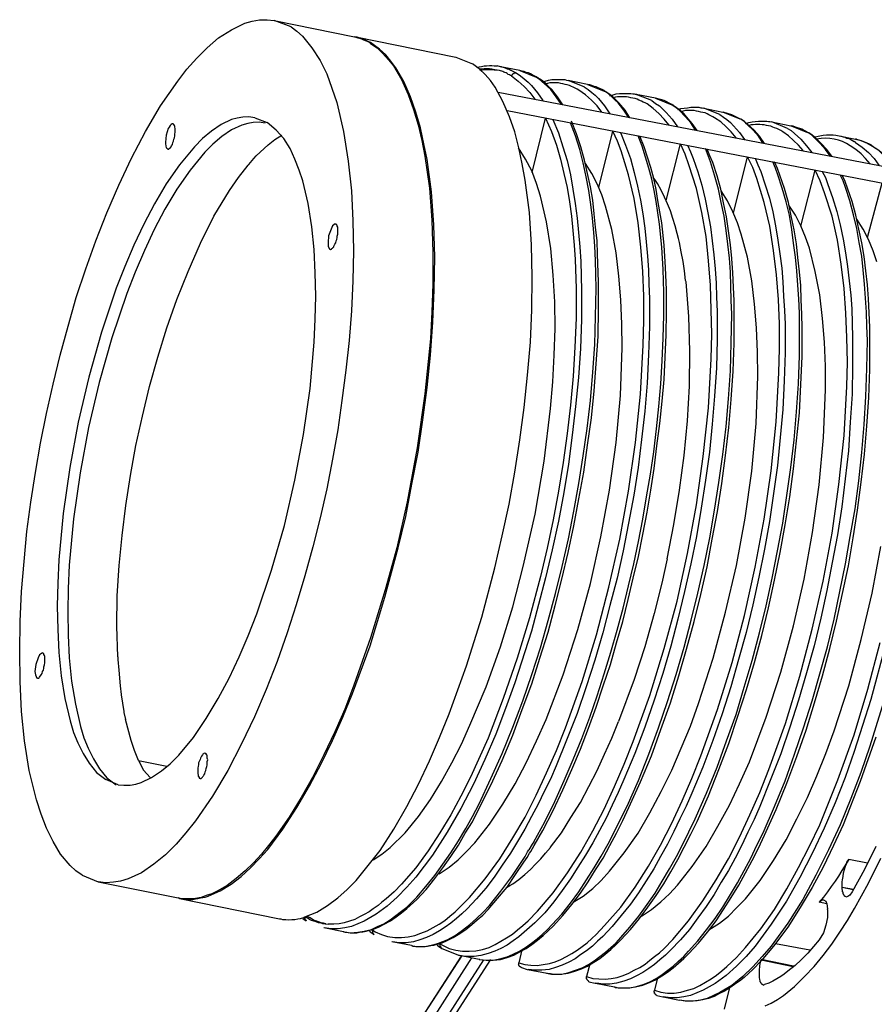
# Model space of a CAD drawing. Extents: x 53 to 243, y -34 to 243.
# Drawn here: x 128 to 161, y 138 to 175 of the extents above; entities that cross this region are included whole.
import ezdxf

# ---------------------------------------------------------------- set-up
doc = ezdxf.new("R2010")
doc.units = 0
doc.layers.add('レイヤー_1', color=160, linetype='Continuous')

msp = doc.modelspace()

# ---------------------------------------------------------------- linework, layer by layer
at = {"layer": 'レイヤー_1', "color": 7}
for p, q in [((138.663, 174.992), (138.028, 175.228)), ((138.028, 175.228), (141.07, 174.613)), ((141.124, 174.613), (144.924, 173.834)), ((141.684, 174.396), (141.575, 174.449)), ((141.792, 174.324), (141.684, 174.396)), ((144.924, 173.834), (145.557, 173.581)), ((146.624, 173.474), (146.498, 173.509)), ((146.624, 173.49), (146.624, 173.474)), ((147.367, 173.328), (146.624, 173.474)), ((146.66, 173.474), (146.624, 173.474)), ((146.716, 173.292), (146.589, 173.328)), ((147.367, 173.328), (147.981, 173.074)), ((148.036, 173.056), (147.981, 173.093)), ((147.981, 173.074), (148.036, 173.056)), ((148.018, 173.056), (147.981, 173.074)), ((148.036, 173.074), (148.036, 173.056)), ((149.194, 172.965), (149.194, 172.947)), ((149.808, 172.713), (149.194, 172.947)), ((149.935, 172.804), (149.194, 172.947)), ((149.935, 172.804), (150.569, 172.55)), ((146.533, 172.512), (163.524, 169.238)), ((150.604, 172.531), (150.569, 172.568)), ((150.569, 172.55), (150.604, 172.531)), ((150.604, 172.531), (150.569, 172.55)), ((150.604, 172.55), (150.604, 172.531)), ((151.781, 172.441), (151.781, 172.423)), ((152.379, 172.189), (151.781, 172.423)), ((152.523, 172.279), (151.781, 172.423)), ((152.523, 172.279), (153.138, 172.025)), ((153.193, 172.006), (153.138, 172.043)), ((153.138, 172.025), (153.193, 172.006)), ((153.176, 172.006), (153.138, 172.025)), ((153.193, 172.025), (153.193, 172.006)), ((154.966, 171.663), (154.351, 171.898)), ((154.351, 171.898), (155.073, 171.753)), ((137.288, 171.537), (137.758, 171.355)), ((146.879, 171.808), (163.939, 168.514)), ((155.073, 171.753), (155.093, 171.753)), ((155.093, 171.753), (155.725, 171.5)), ((134.176, 171.302), (134.192, 171.302)), ((155.762, 171.482), (155.725, 171.5)), ((155.762, 171.482), (155.725, 171.5)), ((155.762, 171.482), (155.725, 171.5)), ((155.762, 171.5), (155.762, 171.482)), ((157.537, 171.121), (156.939, 171.374)), ((156.939, 171.374), (157.661, 171.23)), ((157.661, 171.23), (157.679, 171.23)), ((157.679, 171.23), (158.296, 170.976)), ((150.37, 168.877), (150.894, 171.029)), ((158.349, 170.958), (158.296, 170.976)), ((158.332, 170.958), (158.296, 170.976)), ((158.349, 170.958), (158.296, 170.976)), ((158.349, 170.976), (158.349, 170.958)), ((159.507, 170.848), (160.123, 170.722)), ((152.922, 168.388), (153.464, 170.541)), ((160.123, 170.596), (160.068, 170.631)), ((160.158, 170.722), (160.123, 170.722)), ((133.977, 170.342), (133.958, 170.361)), ((155.49, 167.9), (156.015, 170.053)), ((158.042, 167.41), (158.584, 169.546)), ((160.575, 166.976), (161.137, 169.058)), ((140.345, 167.501), (140.362, 167.484)), ((140.146, 166.525), (140.128, 166.542)), ((153.681, 165.293), (153.664, 165.349)), ((152.958, 154.762), (152.759, 153.84)), ((129.217, 151.181), (129.234, 151.181)), ((132.075, 151.035), (132.075, 150.945)), ((132.075, 150.945), (132.075, 150.927)), ((132.075, 150.927), (132.112, 150.529)), ((129.019, 150.22), (129, 150.22)), ((132.203, 149.605), (132.203, 149.588)), ((135.404, 147.361), (135.424, 147.361)), ((132.87, 147.09), (133.941, 146.873)), ((132.095, 146.168), (131.624, 146.367)), ((135.207, 146.404), (135.188, 146.42)), ((147.908, 143.851), (148.235, 144.431)), ((147.784, 143.633), (147.908, 143.851)), ((147.438, 143.254), (147.564, 143.434)), ((147.564, 143.434), (147.656, 143.617)), ((147.637, 143.4), (147.728, 143.562)), ((147.656, 143.617), (147.71, 143.689)), ((147.728, 143.562), (147.784, 143.633)), ((147.511, 143.217), (147.637, 143.4)), ((160.575, 143.182), (159.87, 143.326)), ((130.719, 142.73), (131.334, 142.475)), ((131.334, 142.475), (134.375, 141.861)), ((135.404, 141.898), (135.514, 141.933)), ((160.033, 142.168), (159.617, 142.258)), ((160.05, 142.187), (159.617, 142.258)), ((134.411, 141.861), (134.465, 141.843)), ((134.429, 141.843), (138.228, 141.066)), ((134.465, 141.843), (134.627, 141.824)), ((159.038, 141.644), (158.747, 141.699)), ((159.056, 141.427), (159.056, 141.445)), ((139.116, 141.1), (139.116, 141.082)), ((139.116, 141.082), (139.242, 140.992)), ((139.151, 141.119), (139.187, 141.138)), ((139.205, 141.138), (139.279, 141.1)), ((139.26, 141.174), (139.314, 141.138)), ((139.966, 140.883), (140.074, 140.865)), ((140.653, 140.576), (139.911, 140.722)), ((140.653, 140.594), (140.653, 140.576)), ((141.648, 140.631), (141.739, 140.648)), ((141.648, 140.594), (141.702, 140.558)), ((141.702, 140.558), (141.828, 140.468)), ((141.721, 140.666), (141.757, 140.648)), ((141.757, 140.648), (141.776, 140.685)), ((141.757, 140.648), (141.866, 140.576)), ((143.24, 140.052), (142.499, 140.197)), ((143.24, 140.07), (143.24, 140.052)), ((144.218, 140.105), (144.326, 140.123)), ((144.218, 140.07), (144.272, 140.033)), ((144.309, 140.141), (144.345, 140.105)), ((144.345, 140.105), (144.345, 140.16)), ((144.345, 140.105), (144.453, 140.052)), ((158.386, 139.871), (157.083, 140.123)), ((144.272, 140.033), (144.398, 139.943)), ((144.398, 139.943), (145.067, 139.672)), ((147.438, 139.889), (147.329, 139.4)), ((143.133, 135.836), (145.539, 139.582)), ((144.091, 136.541), (145.99, 139.508)), ((144.272, 136.432), (146.262, 139.527)), ((145.81, 139.527), (145.067, 139.672)), ((145.81, 139.545), (145.81, 139.527)), ((150.025, 139.346), (149.9, 138.875)), ((157.771, 139.273), (156.54, 139.527)), ((156.54, 139.508), (157.754, 139.256)), ((147.42, 139.219), (147.637, 139.146)), ((147.656, 139.146), (148.396, 139.002)), ((148.396, 139.002), (148.435, 138.984)), ((149.99, 138.676), (150.225, 138.621)), ((150.242, 138.621), (150.966, 138.478)), ((152.596, 138.822), (152.486, 138.351)), ((156.613, 138.549), (156.667, 138.568)), ((150.966, 138.478), (151.002, 138.459)), ((155.146, 137.627), (155.346, 138.459)), ((152.576, 138.152), (152.795, 138.099)), ((152.813, 138.099), (153.427, 137.97))]:
    msp.add_line(p, q, dxfattribs=at)
for points in [[(130.719, 142.73), (130.484, 142.892), (130.266, 143.091), (129.905, 143.525), (129.617, 144.015), (129.362, 144.521), (129.163, 145.045), (128.982, 145.589), (128.71, 146.711), (128.529, 147.832), (128.422, 148.955), (128.367, 150.094), (128.348, 151.234), (128.367, 152.373), (128.422, 153.515), (128.512, 154.654), (128.619, 155.793), (128.766, 156.916), (128.946, 158.037), (129.145, 159.16), (129.362, 160.281), (129.617, 161.404), (129.886, 162.507), (130.195, 163.611), (130.501, 164.697), (130.863, 165.783), (131.244, 166.85), (131.661, 167.918), (132.112, 168.967), (132.601, 169.999), (133.126, 171.012), (133.704, 171.988), (134.356, 172.931), (134.702, 173.382), (135.08, 173.798), (135.478, 174.197), (135.911, 174.576), (136.401, 174.884), (136.908, 175.138), (137.18, 175.209), (137.468, 175.265), (137.758, 175.265), (138.028, 175.228)], [(138.663, 174.992), (138.88, 174.831), (139.097, 174.632), (139.458, 174.197), (139.767, 173.708), (140.02, 173.201), (140.22, 172.658), (140.399, 172.115), (140.653, 171.012), (140.834, 169.89), (140.961, 168.75), (141.016, 167.611), (141.033, 166.47), (141.016, 165.33), (140.961, 164.189), (140.87, 163.068), (140.743, 161.929), (140.599, 160.787), (140.437, 159.666), (140.237, 158.546), (140.02, 157.423), (139.767, 156.32), (139.494, 155.215), (139.187, 154.111), (138.862, 153.009), (138.517, 151.939), (138.138, 150.855), (137.722, 149.787), (137.27, 148.756), (136.782, 147.724), (136.257, 146.711), (135.676, 145.734), (135.026, 144.791), (134.664, 144.34), (134.302, 143.906), (133.887, 143.508), (133.451, 143.146), (132.98, 142.82), (132.473, 142.585), (132.185, 142.494), (131.913, 142.459), (131.624, 142.439), (131.334, 142.475)], [(141.07, 174.613), (141.124, 174.595), (141.087, 174.613)], [(141.124, 174.595), (141.197, 174.576), (141.269, 174.558), (141.341, 174.539), (141.414, 174.504), (141.486, 174.468), (141.558, 174.449), (141.631, 174.414), (141.684, 174.359)], [(141.575, 174.449), (141.521, 174.468), (141.467, 174.504), (141.414, 174.523), (141.36, 174.539), (141.304, 174.558), (141.25, 174.576), (141.177, 174.595), (141.124, 174.595)], [(141.684, 174.359), (141.938, 174.197), (142.155, 173.98), (142.372, 173.744), (142.554, 173.509), (142.86, 172.984), (143.113, 172.423), (143.313, 171.845), (143.494, 171.265), (143.638, 170.668), (143.748, 170.072), (143.928, 168.859), (144.018, 167.646), (144.055, 166.416), (144.055, 165.203), (144.018, 164.154), (143.965, 163.123), (143.748, 161.041), (143.457, 158.978), (143.078, 156.933)], [(142.733, 155.179), (143.023, 156.373), (143.258, 157.603), (143.494, 158.816), (143.675, 160.046), (143.838, 161.277), (143.965, 162.507), (144.055, 163.755), (144.11, 164.986), (144.128, 166.234), (144.091, 167.466), (144, 168.713), (143.838, 169.945), (143.712, 170.541), (143.585, 171.156), (143.403, 171.753), (143.205, 172.333), (142.951, 172.912), (142.643, 173.437), (142.462, 173.691), (142.263, 173.925), (142.028, 174.142), (141.792, 174.324)], [(146.406, 154.418), (146.696, 155.631), (146.95, 156.843), (147.167, 158.055), (147.367, 159.287), (147.53, 160.517), (147.656, 161.746), (147.764, 162.996), (147.818, 164.226), (147.836, 165.474), (147.801, 166.705), (147.728, 167.935), (147.564, 169.166), (147.456, 169.781), (147.329, 170.396), (147.167, 170.994), (146.969, 171.572), (146.716, 172.152), (146.426, 172.695), (146.244, 172.947), (146.045, 173.183), (145.81, 173.4), (145.557, 173.581)], [(145.719, 173.455), (145.81, 173.474), (145.9, 173.49), (146.008, 173.509), (146.1, 173.509), (146.208, 173.527), (146.299, 173.527), (146.389, 173.509), (146.498, 173.509)], [(146.589, 173.328), (146.498, 173.345), (146.406, 173.363), (146.299, 173.382), (146.208, 173.4), (146.1, 173.4), (146.008, 173.4), (145.918, 173.382), (145.81, 173.382)], [(146.66, 173.474), (146.733, 173.455), (146.806, 173.437), (146.879, 173.4), (146.95, 173.382), (147.023, 173.345), (147.094, 173.31), (147.167, 173.273), (147.222, 173.238)], [(146.57, 173.328), (146.479, 173.345), (146.389, 173.345), (146.299, 173.363), (146.208, 173.363), (146.118, 173.363), (146.027, 173.363), (145.938, 173.345), (145.846, 173.328)], [(147.041, 173.129), (147.004, 173.148), (146.969, 173.164), (146.914, 173.183), (146.879, 173.22), (146.841, 173.238), (146.787, 173.256), (146.75, 173.273), (146.716, 173.292)], [(147.041, 173.129), (147.058, 173.148), (147.058, 173.164), (147.077, 173.164), (147.077, 173.183), (147.094, 173.201), (147.113, 173.22), (147.131, 173.22), (147.149, 173.22), (147.149, 173.238), (147.167, 173.238), (147.184, 173.238), (147.203, 173.238), (147.222, 173.238)], [(147.041, 173.129), (147.294, 172.931), (147.53, 172.73), (147.746, 172.496), (147.928, 172.242)], [(147.222, 173.238), (147.384, 173.129), (147.53, 173.021), (147.674, 172.894), (147.801, 172.767), (148.036, 172.478), (148.235, 172.189)], [(147.981, 173.093), (147.908, 173.129), (147.836, 173.164), (147.764, 173.201), (147.691, 173.238), (147.601, 173.256), (147.53, 173.292), (147.456, 173.31), (147.367, 173.328)], [(148.94, 172.043), (148.74, 172.333), (148.543, 172.605), (148.289, 172.839), (148.162, 172.947), (148.018, 173.056)], [(148.996, 172.025), (148.796, 172.333), (148.579, 172.605), (148.452, 172.73), (148.325, 172.857), (148.181, 172.965), (148.036, 173.056)], [(148.216, 172.894), (148.325, 172.931), (148.452, 172.965), (148.579, 172.984), (148.706, 172.984), (148.833, 172.984), (148.959, 172.984), (149.013, 172.984), (149.067, 172.984), (149.14, 172.965), (149.194, 172.947)], [(149.611, 172.587), (149.537, 172.622), (149.465, 172.658), (149.392, 172.695), (149.32, 172.73), (149.248, 172.767), (149.157, 172.785), (149.085, 172.804), (148.996, 172.822), (148.923, 172.839), (148.833, 172.857), (148.74, 172.857), (148.669, 172.857), (148.579, 172.857), (148.506, 172.857), (148.415, 172.839), (148.343, 172.822)], [(149.808, 172.713), (149.954, 172.605), (150.098, 172.496), (150.225, 172.388), (150.352, 172.261), (150.586, 171.988), (150.787, 171.681)], [(150.569, 172.568), (150.496, 172.605), (150.425, 172.64), (150.335, 172.676), (150.262, 172.713), (150.189, 172.73), (150.098, 172.767), (150.025, 172.785), (149.935, 172.804)], [(150.478, 171.753), (150.298, 171.988), (150.08, 172.205), (149.864, 172.406), (149.737, 172.496), (149.611, 172.587)], [(151.493, 171.554), (151.311, 171.826), (151.095, 172.097), (150.984, 172.205), (150.859, 172.333), (150.732, 172.441), (150.604, 172.531)], [(151.547, 171.537), (151.366, 171.826), (151.13, 172.097), (151.022, 172.205), (150.894, 172.333), (150.749, 172.441), (150.604, 172.531)], [(150.787, 172.369), (150.913, 172.406), (151.022, 172.441), (151.147, 172.459), (151.275, 172.459), (151.401, 172.459), (151.528, 172.459), (151.582, 172.459), (151.654, 172.441), (151.709, 172.441), (151.781, 172.423)], [(152.198, 172.062), (152.125, 172.097), (152.052, 172.134), (151.981, 172.17), (151.89, 172.205), (151.817, 172.242), (151.745, 172.261), (151.654, 172.279), (151.582, 172.295), (151.493, 172.314), (151.419, 172.333), (151.33, 172.333), (151.24, 172.333), (151.167, 172.333), (151.076, 172.333), (151.002, 172.314), (150.913, 172.295)], [(153.138, 172.043), (152.849, 172.189), (152.523, 172.279)], [(153.031, 171.265), (152.849, 171.482), (152.65, 171.699), (152.433, 171.881), (152.198, 172.062)], [(152.379, 172.189), (152.523, 172.08), (152.669, 171.988), (152.795, 171.863), (152.922, 171.736), (153.157, 171.482), (153.356, 171.193)], [(154.043, 171.066), (153.863, 171.339), (153.664, 171.572), (153.427, 171.808), (153.301, 171.916), (153.176, 172.006)], [(154.098, 171.047), (153.917, 171.32), (153.7, 171.572), (153.593, 171.699), (153.464, 171.808), (153.318, 171.916), (153.193, 172.006)], [(153.374, 171.845), (153.483, 171.881), (153.609, 171.898), (153.736, 171.916), (153.863, 171.935), (153.988, 171.935), (154.115, 171.935), (154.169, 171.935), (154.242, 171.916), (154.295, 171.916), (154.351, 171.898)], [(137.288, 171.537), (137.053, 171.572), (136.834, 171.554), (136.619, 171.519), (136.401, 171.464), (136.003, 171.283), (135.641, 171.029), (135.297, 170.74), (134.99, 170.433), (134.429, 169.744), (133.922, 169.021), (133.47, 168.261), (133.07, 167.484), (132.692, 166.687), (132.348, 165.873), (132.022, 165.058), (131.461, 163.375), (130.973, 161.675), (130.574, 159.955), (130.248, 158.236), (129.995, 156.482), (129.832, 154.726), (129.796, 153.84), (129.778, 152.953), (129.796, 152.066), (129.832, 151.197), (129.922, 150.312), (130.068, 149.443), (130.266, 148.593), (130.392, 148.158), (130.556, 147.76), (130.755, 147.361), (130.99, 146.982), (131.263, 146.637), (131.624, 146.367)], [(147.836, 169.455), (148.343, 171.519), (148.561, 171.012), (148.758, 170.488), (148.904, 169.961), (149.03, 169.42), (149.157, 168.877), (149.248, 168.335), (149.32, 167.791), (149.375, 167.248), (149.428, 166.687), (149.465, 166.144), (149.502, 165.039), (149.502, 163.919), (149.447, 162.816), (149.392, 161.711), (149.284, 160.607), (149.157, 159.523), (149.013, 158.418), (148.833, 157.332), (148.633, 156.246), (148.396, 155.162), (148.144, 154.092)], [(154.767, 171.537), (154.695, 171.572), (154.622, 171.609), (154.55, 171.646), (154.478, 171.681), (154.404, 171.717), (154.315, 171.736), (154.242, 171.753), (154.151, 171.773), (154.081, 171.789), (153.988, 171.808), (153.917, 171.808), (153.827, 171.808), (153.736, 171.808), (153.664, 171.808), (153.573, 171.789), (153.5, 171.773)], [(155.581, 170.777), (155.4, 170.994), (155.2, 171.193), (155.002, 171.374), (154.767, 171.537)], [(154.966, 171.663), (155.11, 171.554), (155.237, 171.464), (155.365, 171.355), (155.49, 171.23), (155.707, 170.976), (155.908, 170.703)], [(155.725, 171.5), (155.417, 171.646), (155.093, 171.753)], [(137.684, 171.332), (137.449, 171.367), (137.23, 171.349), (137.015, 171.313), (136.797, 171.258), (136.399, 171.078), (136.037, 170.824), (135.693, 170.534), (135.386, 170.227), (134.825, 169.539), (134.318, 168.816), (133.866, 168.055), (133.466, 167.279), (133.088, 166.481), (132.744, 165.668), (132.418, 164.853), (131.857, 163.17), (131.369, 161.469), (130.97, 159.75), (130.645, 158.03), (130.391, 156.276), (130.228, 154.52), (130.192, 153.635), (130.174, 152.748), (130.192, 151.861), (130.228, 150.991), (130.318, 150.106), (130.464, 149.238), (130.662, 148.387), (130.789, 147.952), (130.952, 147.555), (131.152, 147.156), (131.386, 146.776), (131.659, 146.432), (132.02, 146.162)], [(132.095, 146.168), (132.312, 146.15), (132.547, 146.15), (132.763, 146.185), (132.963, 146.259), (133.362, 146.439), (133.741, 146.691), (134.067, 146.963), (134.392, 147.289), (134.953, 147.959), (135.442, 148.683), (135.894, 149.443), (136.311, 150.22), (136.69, 151.035), (137.036, 151.832), (137.36, 152.664), (137.921, 154.328), (138.409, 156.029), (138.808, 157.748), (139.133, 159.486), (139.387, 161.24), (139.549, 162.996), (139.585, 163.881), (139.604, 164.75), (139.585, 165.638), (139.549, 166.525), (139.458, 167.392), (139.314, 168.279), (139.116, 169.13), (138.97, 169.546), (138.808, 169.961), (138.626, 170.361), (138.391, 170.74), (138.103, 171.066), (137.758, 171.355)], [(134.176, 171.302), (134.14, 171.302), (134.102, 171.283), (134.067, 171.246), (134.03, 171.175), (133.995, 171.121), (133.958, 170.994), (133.922, 170.867), (133.904, 170.74), (133.887, 170.596), (133.887, 170.541), (133.904, 170.47), (133.922, 170.396), (133.941, 170.377), (133.958, 170.361)], [(133.977, 170.342), (133.995, 170.342), (134.012, 170.342), (134.03, 170.361), (134.067, 170.377), (134.085, 170.414), (134.102, 170.433), (134.121, 170.47), (134.157, 170.523), (134.176, 170.596), (134.192, 170.65), (134.212, 170.722), (134.23, 170.777), (134.247, 170.848), (134.247, 170.92), (134.265, 170.976), (134.265, 171.047), (134.265, 171.121), (134.247, 171.175), (134.247, 171.211), (134.23, 171.246), (134.212, 171.283), (134.192, 171.302)], [(140.653, 140.576), (140.924, 140.539), (141.197, 140.558), (141.449, 140.594), (141.721, 140.666), (141.956, 140.775), (142.191, 140.883), (142.426, 141.029), (142.643, 141.191), (142.86, 141.355), (143.06, 141.517), (143.44, 141.898), (143.783, 142.296), (144.128, 142.711), (144.435, 143.146), (144.743, 143.58), (145.033, 144.033), (145.303, 144.502), (145.557, 144.955), (145.81, 145.443), (146.262, 146.404), (146.696, 147.361), (147.094, 148.357), (147.474, 149.353), (147.818, 150.365), (148.144, 151.38), (148.435, 152.41), (148.723, 153.441), (148.977, 154.474), (149.213, 155.523), (149.411, 156.572), (149.611, 157.621), (149.774, 158.671), (149.918, 159.722), (150.045, 160.787), (150.135, 161.855), (150.207, 162.906), (150.242, 163.972), (150.262, 165.039), (150.242, 166.107), (150.207, 166.652), (150.17, 167.174), (150.118, 167.719), (150.062, 168.242), (149.99, 168.769), (149.881, 169.294), (149.774, 169.818), (149.646, 170.324), (149.484, 170.848), (149.284, 171.339)], [(141.739, 140.648), (141.992, 140.757), (142.209, 140.865), (142.445, 140.992), (142.662, 141.138), (142.86, 141.299), (143.06, 141.463), (143.44, 141.808), (143.801, 142.187), (144.128, 142.603), (144.435, 143.002), (144.743, 143.434), (145.033, 143.869), (145.286, 144.322), (145.557, 144.756), (145.791, 145.226), (146.262, 146.15), (146.696, 147.09), (147.094, 148.049), (147.456, 149.027), (147.818, 150.004), (148.125, 150.98), (148.435, 151.976), (148.706, 152.99), (148.959, 153.984), (149.194, 154.998), (149.411, 156.01), (149.611, 157.043), (149.79, 158.055), (149.935, 159.087), (150.08, 160.119), (150.189, 161.15), (150.262, 162.181), (150.335, 163.213), (150.352, 164.263), (150.352, 165.293), (150.315, 166.343), (150.298, 166.85), (150.242, 167.375), (150.189, 167.882), (150.135, 168.406), (150.045, 168.912), (149.935, 169.42), (149.825, 169.927), (149.681, 170.433), (149.52, 170.92), (149.32, 171.41)], [(148.616, 171.464), (148.833, 170.958), (148.996, 170.433), (149.157, 169.908), (149.284, 169.365), (149.375, 168.822), (149.465, 168.279), (149.537, 167.719), (149.592, 167.174), (149.646, 166.632), (149.681, 166.072), (149.701, 164.968), (149.701, 163.865), (149.663, 162.761), (149.592, 161.656), (149.484, 160.553), (149.357, 159.467), (149.213, 158.363), (149.03, 157.277), (148.833, 156.193), (148.596, 155.107), (148.343, 154.039)], [(156.595, 170.576), (156.432, 170.83), (156.232, 171.066), (155.998, 171.283), (155.888, 171.392), (155.762, 171.482)], [(156.667, 170.56), (156.467, 170.83), (156.269, 171.066), (156.035, 171.283), (155.908, 171.392), (155.762, 171.482)], [(155.943, 171.32), (156.07, 171.355), (156.198, 171.374), (156.305, 171.392), (156.432, 171.41), (156.559, 171.41), (156.686, 171.41), (156.757, 171.41), (156.812, 171.392), (156.866, 171.392), (156.939, 171.374)], [(157.356, 170.994), (157.283, 171.047), (157.21, 171.084), (157.137, 171.121), (157.047, 171.156), (156.974, 171.175), (156.901, 171.211), (156.812, 171.23), (156.739, 171.246), (156.648, 171.265), (156.577, 171.265), (156.486, 171.283), (156.396, 171.283), (156.323, 171.283), (156.232, 171.265), (156.16, 171.265), (156.07, 171.246)], [(158.296, 170.976), (158.222, 171.029), (158.149, 171.066), (158.078, 171.103), (158.006, 171.121), (157.916, 171.156), (157.844, 171.175), (157.754, 171.211), (157.679, 171.23)], [(137.341, 170.089), (137.794, 170.505), (138.048, 170.703), (138.319, 170.867)], [(141.866, 140.576), (142.101, 140.468), (142.335, 140.396), (142.606, 140.359), (142.86, 140.359), (143.113, 140.377), (143.367, 140.433), (143.604, 140.523), (143.838, 140.613), (144.073, 140.738), (144.289, 140.865), (144.507, 141.01), (144.706, 141.174), (144.906, 141.336), (145.085, 141.517), (145.447, 141.879), (146.045, 142.585), (146.606, 143.345), (147.094, 144.142), (147.564, 144.937), (147.981, 145.769), (148.379, 146.619), (148.758, 147.47), (149.103, 148.338), (149.737, 150.094), (150.28, 151.867), (150.749, 153.677), (151.167, 155.504), (151.493, 157.332), (151.764, 159.178), (151.945, 161.023), (152.052, 162.887), (152.071, 163.828), (152.071, 164.75), (152.035, 165.691), (151.962, 166.615), (151.854, 167.537), (151.709, 168.461), (151.493, 169.365), (151.22, 170.271), (151.076, 170.65), (150.894, 171.029)], [(151.185, 170.976), (151.384, 170.488), (151.564, 169.98), (151.709, 169.455), (151.836, 168.931), (151.945, 168.406), (152.035, 167.882), (152.108, 167.338), (152.162, 166.814), (152.215, 166.271), (152.252, 165.746), (152.269, 165.203), (152.288, 164.66), (152.288, 163.592), (152.252, 162.525), (152.198, 161.439), (152.108, 160.371), (151.981, 159.304), (151.854, 158.236), (151.691, 157.187), (151.493, 156.119), (151.293, 155.07), (151.057, 154.021), (150.787, 152.99), (150.515, 151.939), (150.207, 150.908), (149.881, 149.896), (149.537, 148.882), (149.14, 147.867), (148.74, 146.891), (148.523, 146.385), (148.289, 145.914), (148.054, 145.426), (147.801, 144.955), (147.547, 144.484), (147.276, 144.015), (147.004, 143.562), (146.696, 143.109), (146.389, 142.658), (146.064, 142.24), (145.719, 141.824), (145.357, 141.445), (145.159, 141.264), (144.96, 141.082), (144.743, 140.902), (144.526, 140.757), (144.309, 140.613), (144.073, 140.468), (143.819, 140.359), (143.566, 140.269), (143.313, 140.197), (143.042, 140.16), (142.771, 140.16), (142.516, 140.197)], [(147.891, 143.996), (148.306, 144.756), (148.688, 145.535), (149.05, 146.33), (149.392, 147.127), (149.718, 147.923), (150.025, 148.736), (150.298, 149.552), (150.569, 150.383), (150.822, 151.216), (151.057, 152.047), (151.293, 152.881), (151.493, 153.732), (151.691, 154.564), (151.872, 155.414), (152.035, 156.265), (152.181, 157.115), (152.324, 157.984), (152.452, 158.835), (152.559, 159.703), (152.65, 160.553), (152.721, 161.421), (152.778, 162.289), (152.813, 163.158), (152.831, 164.027), (152.831, 164.896), (152.813, 165.765), (152.759, 166.615), (152.669, 167.484), (152.614, 167.918), (152.542, 168.353), (152.469, 168.769), (152.379, 169.203), (152.269, 169.619), (152.142, 170.035), (152.017, 170.451), (151.854, 170.848)], [(148.235, 144.431), (148.633, 145.191), (148.996, 145.97), (149.338, 146.746), (149.663, 147.525), (149.972, 148.32), (150.262, 149.117), (150.534, 149.931), (150.804, 150.746), (151.04, 151.56), (151.275, 152.373), (151.474, 153.208), (151.673, 154.021), (151.872, 154.853), (152.035, 155.685), (152.198, 156.537), (152.342, 157.369), (152.469, 158.201), (152.576, 159.052), (152.686, 159.902), (152.778, 160.752), (152.849, 161.584), (152.886, 162.435), (152.922, 163.285), (152.94, 164.136), (152.94, 164.986), (152.903, 165.837), (152.849, 166.687), (152.759, 167.537), (152.686, 167.953), (152.614, 168.388), (152.542, 168.804), (152.452, 169.22), (152.342, 169.638), (152.215, 170.035), (152.089, 170.433), (151.925, 170.83)], [(158.132, 170.288), (157.951, 170.488), (157.771, 170.668), (157.571, 170.848), (157.356, 170.994)], [(157.537, 171.121), (157.679, 171.047), (157.806, 170.939), (158.042, 170.722), (158.259, 170.47), (158.459, 170.216)], [(159.163, 170.089), (158.983, 170.324), (158.783, 170.56), (158.566, 170.777), (158.459, 170.867), (158.332, 170.958)], [(159.217, 170.072), (159.038, 170.324), (158.82, 170.56), (158.603, 170.777), (158.476, 170.867), (158.349, 170.958)], [(158.53, 170.795), (158.766, 170.848), (158.893, 170.867), (159.019, 170.886), (159.146, 170.886), (159.273, 170.886), (159.38, 170.867), (159.507, 170.848)], [(159.507, 170.848), (159.58, 170.83), (159.651, 170.814), (159.726, 170.795), (159.797, 170.759), (159.87, 170.74), (159.941, 170.703), (160.014, 170.668), (160.068, 170.631)], [(144.453, 140.052), (144.67, 139.943), (144.924, 139.871), (145.177, 139.834), (145.43, 139.834), (145.684, 139.853), (145.938, 139.906), (146.191, 139.98), (146.426, 140.088), (146.642, 140.213), (146.86, 140.34), (147.077, 140.486), (147.276, 140.648), (147.474, 140.812), (147.674, 140.992), (148.036, 141.355), (148.633, 142.06), (149.175, 142.82), (149.681, 143.598), (150.135, 144.412), (150.569, 145.244), (150.966, 146.095), (151.33, 146.945), (151.673, 147.814), (152.306, 149.568), (152.849, 151.343), (153.337, 153.152), (153.736, 154.961), (154.081, 156.808), (154.333, 158.654), (154.532, 160.499), (154.639, 162.363), (154.659, 163.304), (154.639, 164.226), (154.605, 165.167), (154.532, 166.089), (154.442, 167.013), (154.278, 167.935), (154.081, 168.841), (153.79, 169.744), (153.644, 170.144), (153.464, 170.541)], [(153.736, 170.488), (153.846, 170.234), (153.953, 169.98), (154.134, 169.474), (154.278, 168.967), (154.404, 168.443), (154.513, 167.918), (154.605, 167.392), (154.676, 166.85), (154.731, 166.326), (154.785, 165.783), (154.821, 165.24), (154.839, 164.715), (154.858, 164.171), (154.858, 163.105), (154.839, 162.019), (154.767, 160.951), (154.676, 159.883), (154.568, 158.816), (154.424, 157.748), (154.26, 156.681), (154.081, 155.613), (153.863, 154.564), (153.627, 153.515), (153.374, 152.465), (153.102, 151.433), (152.795, 150.402), (152.469, 149.388), (152.108, 148.357), (151.728, 147.361), (151.311, 146.367), (151.095, 145.878), (150.876, 145.39), (150.64, 144.9), (150.387, 144.431), (150.135, 143.96), (149.864, 143.49), (149.573, 143.037), (149.284, 142.585), (148.977, 142.15), (148.65, 141.717), (148.306, 141.299), (147.928, 140.921), (147.728, 140.738), (147.53, 140.558), (147.329, 140.377), (147.113, 140.232), (146.879, 140.07), (146.642, 139.943), (146.406, 139.834), (146.152, 139.744), (145.882, 139.672), (145.629, 139.635), (145.357, 139.635), (145.213, 139.654), (145.085, 139.672)], [(147.493, 154.474), (147.946, 156.463), (148.289, 158.472), (148.523, 160.48), (148.616, 161.494), (148.669, 162.507), (148.706, 163.521), (148.688, 164.535), (148.633, 165.548), (148.543, 166.56), (148.379, 167.574), (148.144, 168.552), (147.999, 169.039), (147.818, 169.511), (147.582, 169.961), (147.312, 170.396)], [(159.923, 170.47), (159.778, 170.56), (159.634, 170.631), (159.473, 170.687), (159.309, 170.722), (159.146, 170.74), (158.983, 170.759), (158.82, 170.74), (158.639, 170.722)], [(160.683, 169.781), (160.502, 169.98), (160.34, 170.16), (160.14, 170.324), (159.923, 170.47)], [(160.123, 170.722), (160.34, 170.668), (160.556, 170.576), (160.775, 170.451), (160.973, 170.324), (161.137, 170.16), (161.317, 169.98), (161.462, 169.8), (161.607, 169.619)], [(160.123, 170.596), (160.375, 170.414), (160.612, 170.216), (160.828, 169.98), (161.009, 169.728)], [(160.158, 170.722), (160.285, 170.687), (160.393, 170.65), (160.502, 170.596), (160.612, 170.56), (160.719, 170.505), (160.809, 170.433), (161.009, 170.306), (161.191, 170.144), (161.352, 169.98), (161.517, 169.8), (161.661, 169.601)], [(137.036, 169.728), (137.053, 169.763), (137.251, 169.98), (137.341, 170.089)], [(145.81, 139.527), (145.956, 139.508), (146.082, 139.49), (146.208, 139.49), (146.354, 139.49), (146.606, 139.545), (146.879, 139.617), (147.113, 139.725), (147.347, 139.834), (147.582, 139.98), (147.801, 140.141), (148.018, 140.305), (148.216, 140.468), (148.415, 140.666), (148.596, 140.849), (148.959, 141.246), (149.284, 141.662), (149.611, 142.097), (149.9, 142.55), (150.189, 143.002), (150.46, 143.453), (150.714, 143.925), (150.966, 144.394), (151.203, 144.884), (151.437, 145.353), (151.872, 146.33), (152.269, 147.326), (152.632, 148.338), (152.974, 149.334), (153.301, 150.365), (153.609, 151.398), (153.881, 152.428), (154.134, 153.459), (154.369, 154.509), (154.586, 155.558), (154.767, 156.609), (154.929, 157.658), (155.073, 158.726), (155.2, 159.793), (155.293, 160.842), (155.365, 161.91), (155.4, 162.978), (155.417, 164.064), (155.4, 164.588), (155.382, 165.132), (155.365, 165.656), (155.327, 166.199), (155.275, 166.724), (155.2, 167.248), (155.129, 167.791), (155.02, 168.316), (154.912, 168.822), (154.767, 169.347), (154.605, 169.853), (154.424, 170.361)], [(145.81, 139.527), (145.956, 139.508), (146.082, 139.49), (146.354, 139.49), (146.624, 139.527), (146.879, 139.599), (147.131, 139.689), (147.367, 139.816), (147.601, 139.943), (147.818, 140.088), (148.036, 140.251), (148.252, 140.433), (148.435, 140.613), (148.633, 140.793), (148.996, 141.191), (149.338, 141.607), (149.663, 142.041), (149.954, 142.475), (150.242, 142.928), (150.534, 143.381), (150.787, 143.851), (151.04, 144.322), (151.275, 144.81), (151.509, 145.299), (151.945, 146.275), (152.361, 147.271), (152.721, 148.266), (153.084, 149.279), (153.41, 150.312), (153.7, 151.324), (153.988, 152.373), (154.242, 153.406), (154.478, 154.455), (154.676, 155.504), (154.876, 156.554), (155.039, 157.621), (155.183, 158.689), (155.308, 159.757), (155.4, 160.824), (155.472, 161.892), (155.51, 162.959), (155.51, 164.027), (155.51, 164.57), (155.49, 165.095), (155.454, 165.638), (155.417, 166.181), (155.365, 166.705), (155.293, 167.23), (155.219, 167.773), (155.11, 168.297), (155.002, 168.822), (154.858, 169.329), (154.695, 169.836), (154.586, 170.089), (154.478, 170.342)], [(147.329, 139.4), (147.547, 139.328), (147.784, 139.31), (148.018, 139.291), (148.252, 139.328), (148.486, 139.363), (148.706, 139.436), (148.923, 139.527), (149.14, 139.635), (149.338, 139.744), (149.537, 139.871), (149.737, 140.015), (149.918, 140.16), (150.098, 140.322), (150.262, 140.468), (150.586, 140.812), (151.203, 141.517), (151.745, 142.277), (152.252, 143.074), (152.704, 143.869), (153.138, 144.701), (153.537, 145.554), (153.898, 146.404), (154.242, 147.271), (154.876, 149.027), (155.437, 150.818), (155.908, 152.609), (156.305, 154.437), (156.648, 156.265), (156.92, 158.111), (157.101, 159.974), (157.21, 161.836), (157.227, 162.761), (157.227, 163.701), (157.191, 164.623), (157.12, 165.566), (157.011, 166.488), (156.866, 167.41), (156.648, 168.316), (156.377, 169.22), (156.215, 169.638), (156.015, 170.053)], [(132.075, 151.035), (132.04, 152.193), (132.058, 153.351), (132.13, 154.509), (132.239, 155.65), (132.383, 156.789), (132.565, 157.929), (132.763, 159.07), (133.018, 160.191), (133.287, 161.314), (133.597, 162.435), (133.941, 163.539), (134.319, 164.623), (134.753, 165.691), (135.224, 166.76), (135.731, 167.791), (136.329, 168.769), (136.671, 169.257), (137.036, 169.728)], [(144.289, 142.783), (144.67, 143.037), (145.014, 143.308), (145.34, 143.633), (145.647, 143.96), (146.208, 144.666), (146.716, 145.426), (147.184, 146.203), (147.601, 147), (147.999, 147.832), (148.361, 148.646), (149.013, 150.347), (149.573, 152.066), (150.045, 153.822), (150.442, 155.595), (150.768, 157.369), (151.022, 159.178), (151.185, 160.97), (151.257, 162.779), (151.24, 163.683), (151.203, 164.607), (151.13, 165.51), (151.022, 166.398), (150.859, 167.283), (150.623, 168.171), (150.478, 168.605), (150.298, 169.021), (150.098, 169.42), (149.864, 169.8)], [(156.305, 169.999), (156.413, 169.744), (156.522, 169.492), (156.686, 168.986), (156.849, 168.48), (156.974, 167.953), (157.083, 167.429), (157.174, 166.885), (157.247, 166.361), (157.318, 165.818), (157.356, 165.293), (157.391, 164.75), (157.427, 164.208), (157.444, 163.683), (157.444, 162.598), (157.408, 161.531), (157.356, 160.445), (157.264, 159.377), (157.156, 158.31), (157.011, 157.242), (156.849, 156.174), (156.667, 155.125), (156.449, 154.057), (156.215, 153.009), (155.961, 151.957), (155.672, 150.927), (155.382, 149.896), (155.056, 148.863), (154.695, 147.851), (154.315, 146.836), (153.898, 145.842), (153.681, 145.353), (153.445, 144.865), (153.211, 144.394), (152.974, 143.906), (152.704, 143.434), (152.452, 142.965), (152.162, 142.513), (151.872, 142.06), (151.564, 141.625), (151.22, 141.191), (150.876, 140.775), (150.515, 140.396), (150.315, 140.213), (150.118, 140.033), (149.9, 139.853), (149.681, 139.707), (149.465, 139.545), (149.23, 139.418), (148.977, 139.31), (148.723, 139.219), (148.471, 139.146), (148.198, 139.111), (147.928, 139.111), (147.801, 139.129), (147.674, 139.146)], [(148.379, 139.002), (148.523, 138.984), (148.65, 138.965), (148.923, 138.965), (149.194, 139.002), (149.447, 139.074), (149.701, 139.164), (149.935, 139.273), (150.17, 139.418), (150.406, 139.564), (150.604, 139.725), (150.822, 139.906), (151.022, 140.088), (151.203, 140.269), (151.564, 140.666), (151.907, 141.082), (152.234, 141.517), (152.542, 141.951), (152.831, 142.404), (153.102, 142.857), (153.374, 143.326), (153.609, 143.797), (153.863, 144.285), (154.098, 144.775), (154.532, 145.752), (154.929, 146.746), (155.308, 147.742), (155.654, 148.773), (155.978, 149.787), (156.287, 150.818), (156.559, 151.849), (156.812, 152.9), (157.047, 153.949), (157.264, 154.998), (157.444, 156.048), (157.627, 157.115), (157.771, 158.183), (157.879, 159.25), (157.988, 160.318), (158.042, 161.386), (158.096, 162.453), (158.096, 163.539), (158.078, 164.064), (158.061, 164.607), (158.042, 165.15), (157.988, 165.674), (157.934, 166.218), (157.879, 166.742), (157.789, 167.267), (157.679, 167.808), (157.571, 168.316), (157.427, 168.841), (157.247, 169.347), (157.156, 169.601), (157.047, 169.853)], [(148.435, 138.984), (148.561, 138.965), (148.688, 138.965), (148.833, 138.965), (148.959, 138.965), (149.23, 139.021), (149.484, 139.111), (149.737, 139.201), (149.972, 139.328), (150.189, 139.471), (150.406, 139.635), (150.623, 139.797), (150.822, 139.98), (151.022, 140.16), (151.203, 140.359), (151.547, 140.757), (151.89, 141.174), (152.198, 141.607), (152.505, 142.041), (152.778, 142.494), (153.048, 142.965), (153.318, 143.434), (153.554, 143.906), (153.79, 144.375), (154.025, 144.865), (154.459, 145.842), (154.858, 146.836), (155.219, 147.832), (155.581, 148.845), (155.888, 149.877), (156.198, 150.889), (156.467, 151.939), (156.722, 152.972), (156.956, 154.021), (157.156, 155.07), (157.356, 156.119), (157.517, 157.171), (157.661, 158.236), (157.789, 159.287), (157.879, 160.355), (157.951, 161.421), (157.988, 162.488), (157.988, 163.556), (157.988, 164.099), (157.969, 164.642), (157.934, 165.167), (157.898, 165.709), (157.844, 166.234), (157.771, 166.76), (157.698, 167.283), (157.608, 167.826), (157.482, 168.335), (157.337, 168.859), (157.174, 169.365), (157.083, 169.619), (156.974, 169.853)], [(149.9, 138.875), (150.135, 138.804), (150.37, 138.785), (150.604, 138.767), (150.84, 138.804), (151.057, 138.839), (151.293, 138.91), (151.509, 139.002), (151.709, 139.111), (151.925, 139.219), (152.125, 139.346), (152.306, 139.49), (152.486, 139.635), (152.669, 139.779), (152.849, 139.943), (153.176, 140.287), (153.771, 140.992), (154.315, 141.752), (154.821, 142.55), (155.293, 143.345), (155.707, 144.177), (156.105, 145.027), (156.486, 145.878), (156.83, 146.746), (157.464, 148.502), (158.006, 150.293), (158.476, 152.084), (158.893, 153.912), (159.236, 155.74), (159.489, 157.584), (159.688, 159.449), (159.797, 161.314), (159.815, 162.236), (159.797, 163.176), (159.761, 164.099), (159.688, 165.039), (159.58, 165.963), (159.436, 166.885), (159.236, 167.791), (158.946, 168.677), (158.783, 169.13), (158.584, 169.546)], [(158.856, 169.492), (158.983, 169.257), (159.073, 169.002), (159.254, 168.496), (159.417, 167.972), (159.544, 167.466), (159.651, 166.922), (159.744, 166.398), (159.815, 165.873), (159.888, 165.33), (159.941, 164.787), (159.978, 164.263), (159.997, 163.72), (160.014, 163.176), (160.014, 162.109), (159.997, 161.023), (159.923, 159.955), (159.852, 158.87), (159.726, 157.802), (159.6, 156.734), (159.436, 155.668), (159.236, 154.617), (159.038, 153.55), (158.802, 152.5), (158.549, 151.451), (158.259, 150.42), (157.951, 149.388), (157.627, 148.357), (157.283, 147.344), (156.883, 146.33), (156.486, 145.336), (156.269, 144.847), (156.035, 144.359), (155.798, 143.869), (155.545, 143.381), (155.293, 142.91), (155.02, 142.459), (154.748, 141.988), (154.442, 141.535), (154.134, 141.1), (153.808, 140.666), (153.464, 140.269), (153.084, 139.871), (152.903, 139.689), (152.686, 139.508), (152.486, 139.328), (152.269, 139.183), (152.035, 139.021), (151.8, 138.894), (151.564, 138.785), (151.311, 138.695), (151.04, 138.621), (150.787, 138.587), (150.515, 138.587), (150.37, 138.605), (150.242, 138.621)], [(150.966, 138.478), (151.095, 138.441), (151.24, 138.441), (151.509, 138.441), (151.764, 138.478), (152.035, 138.549), (152.288, 138.64), (152.523, 138.748), (152.759, 138.894), (152.974, 139.037), (153.193, 139.201), (153.391, 139.382), (153.593, 139.564), (153.79, 139.744), (154.151, 140.141), (154.495, 140.558), (154.821, 140.992), (155.11, 141.427), (155.4, 141.879), (155.69, 142.351), (155.943, 142.82), (156.198, 143.291), (156.432, 143.761), (156.667, 144.25), (157.101, 145.226), (157.517, 146.222), (157.898, 147.236), (158.242, 148.248), (158.566, 149.279), (158.873, 150.312), (159.146, 151.343), (159.399, 152.392), (159.634, 153.441), (159.852, 154.49), (160.033, 155.558), (160.195, 156.609), (160.34, 157.677), (160.466, 158.744), (160.556, 159.81), (160.629, 160.896), (160.665, 161.964), (160.665, 163.031), (160.665, 163.574), (160.646, 164.117), (160.612, 164.642), (160.575, 165.185), (160.521, 165.709), (160.448, 166.253), (160.358, 166.777), (160.249, 167.302), (160.14, 167.826), (159.997, 168.353), (159.815, 168.859), (159.726, 169.111), (159.617, 169.347)], [(151.002, 138.459), (151.147, 138.441), (151.275, 138.441), (151.401, 138.441), (151.547, 138.441), (151.8, 138.496), (152.052, 138.568), (152.306, 138.676), (152.542, 138.804), (152.778, 138.947), (152.993, 139.111), (153.193, 139.273), (153.391, 139.453), (153.593, 139.635), (153.771, 139.834), (154.134, 140.232), (154.459, 140.648), (154.785, 141.082), (155.073, 141.517), (155.365, 141.988), (155.634, 142.439), (155.888, 142.91), (156.142, 143.381), (156.377, 143.869), (156.613, 144.34), (157.047, 145.336), (157.444, 146.312), (157.806, 147.326), (158.149, 148.338), (158.476, 149.353), (158.766, 150.383), (159.056, 151.416), (159.309, 152.465), (159.526, 153.515), (159.744, 154.564), (159.923, 155.613), (160.105, 156.662), (160.249, 157.73), (160.358, 158.798), (160.448, 159.865), (160.521, 160.933), (160.556, 162), (160.575, 163.068), (160.556, 163.611), (160.539, 164.136), (160.502, 164.679), (160.466, 165.203), (160.412, 165.746), (160.358, 166.271), (160.268, 166.796), (160.176, 167.32), (160.05, 167.845), (159.905, 168.369), (159.744, 168.877), (159.651, 169.13), (159.544, 169.365)], [(153.337, 167.139), (153.266, 167.429), (153.176, 167.701), (153.084, 167.99), (152.974, 168.261), (152.866, 168.514), (152.74, 168.785), (152.596, 169.039), (152.523, 169.148), (152.433, 169.275)], [(149.392, 141.699), (149.774, 141.933), (150.135, 142.224), (150.46, 142.531), (150.768, 142.875), (151.33, 143.58), (151.854, 144.322), (152.306, 145.101), (152.74, 145.914), (153.138, 146.728), (153.5, 147.56), (153.846, 148.394), (154.151, 149.26), (154.712, 150.98), (155.183, 152.736), (155.6, 154.509), (155.924, 156.301), (156.179, 158.093), (156.342, 159.902), (156.413, 161.711), (156.396, 162.615), (156.36, 163.539), (156.287, 164.443), (156.179, 165.33), (156.015, 166.234), (155.78, 167.103), (155.634, 167.537), (155.454, 167.953), (155.256, 168.369), (155.02, 168.75)], [(151.981, 141.174), (152.361, 141.427), (152.721, 141.717), (153.048, 142.023), (153.356, 142.351), (153.917, 143.056), (154.442, 143.816), (154.895, 144.592), (155.327, 145.39), (155.707, 146.203), (156.088, 147.035), (156.413, 147.888), (156.722, 148.736), (157.283, 150.455), (157.771, 152.211), (158.168, 153.984), (158.494, 155.759), (158.747, 157.568), (158.911, 159.377), (158.983, 161.187), (158.983, 162.091), (158.946, 162.996), (158.873, 163.9), (158.766, 164.806), (158.584, 165.691), (158.368, 166.578), (158.222, 166.994), (158.042, 167.429), (157.844, 167.826), (157.589, 168.207)], [(140.345, 167.501), (140.237, 167.429), (140.184, 167.302), (140.092, 167.049), (140.074, 166.796), (140.074, 166.652), (140.128, 166.542)], [(140.146, 166.525), (140.165, 166.525), (140.184, 166.542), (140.201, 166.542), (140.22, 166.56), (140.237, 166.578), (140.255, 166.597), (140.292, 166.632), (140.292, 166.652), (140.327, 166.724), (140.362, 166.777), (140.382, 166.85), (140.399, 166.904), (140.418, 166.976), (140.418, 167.031), (140.437, 167.103), (140.437, 167.174), (140.437, 167.23), (140.437, 167.302), (140.437, 167.375), (140.418, 167.41), (140.418, 167.429), (140.399, 167.466), (140.382, 167.484), (140.362, 167.484)], [(160.936, 166.054), (160.792, 166.47), (160.612, 166.904), (160.412, 167.302), (160.176, 167.683)], [(153.427, 166.796), (153.391, 166.941), (153.337, 167.139)], [(153.664, 165.349), (153.627, 165.709), (153.573, 166.072), (153.5, 166.433), (153.427, 166.796)], [(152.958, 154.762), (153.211, 156.066), (153.427, 157.369), (153.609, 158.689), (153.736, 160.011), (153.808, 161.33), (153.827, 162.652), (153.79, 163.972), (153.681, 165.293)], [(143.078, 156.933), (142.68, 155.179), (142.245, 153.586)], [(135.514, 141.933), (135.968, 142.133), (136.383, 142.386), (136.763, 142.674), (137.126, 143.002), (137.45, 143.345), (137.776, 143.707), (138.355, 144.484), (138.88, 145.299), (139.37, 146.131), (139.82, 146.982), (140.237, 147.851), (140.634, 148.736), (140.999, 149.642), (141.666, 151.451), (142.226, 153.297), (142.733, 155.179)], [(154.55, 140.648), (154.948, 140.902), (155.293, 141.174), (155.617, 141.498), (155.943, 141.824), (156.503, 142.531), (157.011, 143.291), (157.482, 144.068), (157.898, 144.865), (158.296, 145.679), (158.658, 146.511), (159, 147.361), (159.309, 148.212), (159.87, 149.931), (160.34, 151.687), (160.756, 153.459), (161.08, 155.234)], [(139.187, 141.138), (139.639, 141.318), (140.056, 141.57), (140.437, 141.861), (140.799, 142.187), (141.142, 142.531), (141.449, 142.91), (142.046, 143.67), (142.571, 144.484), (143.06, 145.336), (143.512, 146.185), (143.928, 147.072), (144.309, 147.959), (144.67, 148.863), (145.34, 150.691), (145.918, 152.537), (146.406, 154.418)], [(141.792, 143.308), (142.118, 143.525), (142.426, 143.779), (143.004, 144.34), (143.512, 144.955), (143.965, 145.607), (144.382, 146.295), (144.779, 147), (145.14, 147.706), (145.467, 148.429), (146.082, 149.896), (146.624, 151.416), (147.094, 152.935), (147.493, 154.474)], [(148.343, 154.039), (147.801, 152.012), (147.167, 150.04), (146.823, 149.062), (146.444, 148.086), (146.027, 147.127), (145.594, 146.185), (145.123, 145.262), (144.598, 144.359), (144.038, 143.49), (143.403, 142.658), (143.06, 142.277), (142.698, 141.898), (142.318, 141.553), (141.901, 141.246), (141.449, 140.974), (140.961, 140.775), (140.709, 140.722), (140.455, 140.685), (140.184, 140.685), (139.928, 140.722)], [(148.144, 154.092), (147.728, 152.519), (147.258, 150.98), (146.733, 149.443), (146.152, 147.941), (145.484, 146.457), (145.123, 145.734), (144.743, 145.027), (144.326, 144.34), (143.874, 143.652), (143.403, 143.002), (142.86, 142.386), (142.589, 142.097), (142.282, 141.824), (142.118, 141.699), (141.974, 141.57), (141.792, 141.445), (141.631, 141.336), (141.449, 141.228), (141.269, 141.138), (141.087, 141.047), (140.887, 140.974), (140.689, 140.921), (140.489, 140.883), (140.292, 140.865), (140.074, 140.865)], [(142.245, 153.586), (141.684, 151.758), (141.052, 149.949), (140.709, 149.046), (140.327, 148.176), (139.911, 147.308), (139.477, 146.439), (139.043, 145.679), (138.591, 144.937), (138.084, 144.214), (137.812, 143.851), (137.541, 143.525), (137.233, 143.199), (136.926, 142.892), (136.581, 142.603), (136.238, 142.332), (135.859, 142.115), (135.658, 142.023), (135.442, 141.951), (135.243, 141.879), (135.026, 141.843), (134.791, 141.824), (134.574, 141.824)], [(152.759, 153.84), (152.469, 152.681), (152.108, 151.416), (151.709, 150.166), (151.112, 148.574)], [(152.486, 138.351), (152.721, 138.277), (152.974, 138.242), (153.228, 138.242), (153.483, 138.277), (153.736, 138.351), (153.971, 138.423), (154.205, 138.531), (154.424, 138.658), (154.639, 138.785), (154.839, 138.93), (155.039, 139.093), (155.237, 139.256), (155.6, 139.599), (155.943, 139.98), (156.522, 140.685), (157.047, 141.427), (157.517, 142.205), (157.951, 143.019), (158.368, 143.834), (158.766, 144.648), (159.453, 146.349), (160.068, 148.068), (160.592, 149.804), (161.063, 151.578)], [(161.245, 151.433), (160.702, 149.406), (160.068, 147.435), (159.726, 146.439), (159.344, 145.48), (158.928, 144.521), (158.494, 143.58), (158.006, 142.639), (157.5, 141.734), (156.92, 140.865), (156.305, 140.033), (155.961, 139.635), (155.6, 139.273), (155.2, 138.91), (154.785, 138.605), (154.333, 138.351), (153.846, 138.152), (153.593, 138.099), (153.337, 138.062), (153.084, 138.062), (152.813, 138.099)], [(129.217, 151.181), (129.107, 151.107), (129.056, 150.998), (128.963, 150.746), (128.927, 150.474), (128.946, 150.347), (129, 150.22)], [(129.019, 150.22), (129.036, 150.22), (129.056, 150.22), (129.072, 150.22), (129.09, 150.238), (129.107, 150.257), (129.127, 150.293), (129.145, 150.312), (129.163, 150.347), (129.2, 150.402), (129.217, 150.474), (129.253, 150.529), (129.272, 150.6), (129.272, 150.656), (129.29, 150.728), (129.307, 150.799), (129.307, 150.855), (129.307, 150.927), (129.307, 150.998), (129.307, 151.053), (129.29, 151.088), (129.272, 151.125), (129.272, 151.144), (129.253, 151.162), (129.234, 151.181)], [(132.112, 150.529), (132.166, 149.931), (132.203, 149.605)], [(132.203, 149.588), (132.312, 148.955), (132.312, 148.918), (132.365, 148.646)], [(161.297, 149.679), (160.665, 147.634), (160.322, 146.637), (159.941, 145.643), (159.544, 144.648), (159.092, 143.689), (158.62, 142.73), (158.115, 141.808), (157.554, 140.902), (156.92, 140.033), (156.577, 139.635), (156.215, 139.238), (155.834, 138.875), (155.417, 138.531), (154.966, 138.26), (154.478, 138.043), (154.225, 137.97), (153.953, 137.935), (153.7, 137.935), (153.427, 137.97)], [(132.87, 147.09), (132.71, 147.47), (132.582, 147.851), (132.365, 148.646)], [(146.86, 142.258), (146.986, 142.332), (147.094, 142.404), (147.329, 142.566), (147.547, 142.748), (147.764, 142.947), (147.963, 143.146), (148.162, 143.345), (148.343, 143.562), (148.523, 143.779), (148.523, 143.797), (148.94, 144.34), (149.303, 144.919), (149.663, 145.498), (149.99, 146.095), (150.298, 146.711), (150.586, 147.326), (150.859, 147.941), (151.112, 148.574)], [(160.9, 147.977), (160.304, 146.295), (159.651, 144.648), (159.29, 143.851), (158.893, 143.037), (158.476, 142.258), (158.024, 141.498), (157.554, 140.757), (157.011, 140.033), (156.54, 139.471), (156.215, 139.146), (155.888, 138.839), (155.707, 138.695), (155.527, 138.568), (155.346, 138.441), (155.146, 138.314), (154.948, 138.224), (154.748, 138.115), (154.532, 138.043), (154.315, 137.988), (154.098, 137.953), (153.881, 137.935), (153.644, 137.935), (153.427, 137.97)], [(135.404, 147.361), (135.387, 147.379), (135.369, 147.361), (135.351, 147.361), (135.333, 147.344), (135.314, 147.326), (135.297, 147.308), (135.26, 147.253), (135.224, 147.181), (135.207, 147.127), (135.17, 147.054), (135.152, 147), (135.152, 146.926), (135.134, 146.873), (135.116, 146.801), (135.116, 146.728), (135.116, 146.656), (135.116, 146.601), (135.134, 146.529), (135.134, 146.494), (135.152, 146.476), (135.17, 146.439), (135.17, 146.42), (135.188, 146.42)], [(135.207, 146.404), (135.224, 146.404), (135.243, 146.404), (135.26, 146.42), (135.297, 146.457), (135.314, 146.476), (135.333, 146.511), (135.351, 146.529), (135.387, 146.584), (135.404, 146.656), (135.424, 146.711), (135.442, 146.783), (135.46, 146.855), (135.478, 146.91), (135.478, 146.982), (135.478, 147.054), (135.497, 147.109), (135.478, 147.181), (135.478, 147.253), (135.478, 147.271), (135.46, 147.308), (135.442, 147.344), (135.424, 147.344), (135.424, 147.361)], [(132.87, 147.09), (133.053, 146.728), (133.307, 146.439)], [(147.891, 143.996), (147.836, 143.906), (147.71, 143.689)], [(160.9, 143.816), (160.466, 142.947), (159.997, 142.097), (159.905, 141.969), (159.834, 141.915), (159.761, 141.898)], [(143.24, 140.052), (143.403, 140.015), (143.585, 140.015), (143.765, 140.015), (143.928, 140.052), (144.11, 140.088), (144.272, 140.141), (144.598, 140.269), (144.906, 140.433), (145.177, 140.631), (145.467, 140.849), (145.719, 141.082), (145.974, 141.318), (146.208, 141.57), (146.642, 142.115), (147.058, 142.674), (147.438, 143.254)], [(144.326, 140.123), (144.579, 140.232), (144.833, 140.359), (145.085, 140.504), (145.303, 140.666), (145.539, 140.849), (145.738, 141.029), (145.956, 141.209), (146.152, 141.427), (146.516, 141.843), (146.879, 142.277), (147.203, 142.748), (147.511, 143.217)], [(156.686, 137.754), (156.92, 137.861), (157.156, 138.006), (157.391, 138.152), (157.806, 138.496), (158.188, 138.875), (158.549, 139.256), (158.893, 139.672), (159.217, 140.105), (159.526, 140.558), (159.815, 141.01), (160.087, 141.463), (160.612, 142.422), (161.08, 143.381)], [(159.87, 143.326), (159.6, 142.91), (159.473, 142.693), (159.344, 142.494), (159.2, 142.296), (159.056, 142.097), (158.911, 141.898), (158.747, 141.699)], [(159.617, 142.258), (159.617, 142.332), (159.617, 142.404), (159.617, 142.475), (159.634, 142.55), (159.651, 142.674), (159.671, 142.82), (159.707, 142.947), (159.744, 143.074), (159.778, 143.146), (159.797, 143.217), (159.834, 143.271), (159.87, 143.326)], [(159.761, 141.898), (159.744, 141.915), (159.726, 141.915), (159.707, 141.933), (159.688, 141.969), (159.671, 141.988), (159.671, 142.006), (159.651, 142.023), (159.651, 142.06), (159.651, 142.078), (159.634, 142.097), (159.634, 142.15), (159.617, 142.205), (159.617, 142.258)], [(134.574, 141.824), (134.429, 141.843), (134.375, 141.861)], [(134.627, 141.824), (134.736, 141.808), (134.826, 141.808), (134.936, 141.808), (135.026, 141.824), (135.116, 141.843), (135.224, 141.861), (135.314, 141.879), (135.404, 141.898)], [(158.747, 141.699), (158.766, 141.717), (158.783, 141.734), (158.783, 141.752), (158.802, 141.752), (158.82, 141.771), (158.839, 141.771), (158.839, 141.789), (158.856, 141.789), (158.873, 141.789), (158.893, 141.789), (158.911, 141.789)], [(158.911, 141.789), (159, 141.734), (159.038, 141.644), (159.056, 141.445)], [(159.056, 141.427), (159.056, 141.119), (159, 140.83), (158.911, 140.539), (158.747, 140.269), (158.53, 140.015), (158.313, 139.763), (158.061, 139.508), (157.825, 139.291), (157.554, 139.074), (157.408, 138.965), (157.283, 138.875), (157.137, 138.785), (156.974, 138.695), (156.83, 138.621), (156.667, 138.568)], [(138.228, 141.066), (138.282, 141.066), (138.337, 141.047), (138.409, 141.047), (138.465, 141.047), (138.572, 141.029), (138.699, 141.047), (138.808, 141.047), (138.916, 141.066), (139.025, 141.082), (139.151, 141.119)], [(139.168, 141.138), (139.168, 141.119), (139.168, 141.1), (139.187, 141.1), (139.187, 141.082), (139.187, 141.066), (139.205, 141.047), (139.205, 141.029), (139.224, 141.029), (139.224, 141.01), (139.242, 141.01), (139.242, 140.992)], [(139.966, 140.883), (139.875, 140.883), (139.803, 140.902), (139.711, 140.921), (139.622, 140.957), (139.532, 140.974), (139.441, 141.01), (139.37, 141.047), (139.279, 141.1)], [(139.982, 140.883), (139.892, 140.902), (139.803, 140.921), (139.711, 140.957), (139.639, 140.974), (139.549, 141.01), (139.477, 141.047), (139.387, 141.1), (139.314, 141.138)], [(140.653, 140.576), (140.726, 140.558), (140.779, 140.558), (140.906, 140.539), (141.033, 140.539), (141.159, 140.539), (141.269, 140.558), (141.394, 140.576), (141.521, 140.594), (141.648, 140.631)], [(141.757, 140.648), (141.757, 140.631), (141.757, 140.613), (141.757, 140.594), (141.757, 140.576), (141.757, 140.558), (141.757, 140.539), (141.776, 140.539), (141.776, 140.523), (141.776, 140.504), (141.792, 140.504), (141.792, 140.486), (141.811, 140.486), (141.828, 140.468)], [(143.24, 140.052), (143.295, 140.033), (143.367, 140.033), (143.477, 140.015), (143.604, 140.015), (143.73, 140.015), (143.857, 140.033), (143.983, 140.052), (144.091, 140.07), (144.218, 140.105)], [(144.345, 140.105), (144.326, 140.105), (144.326, 140.088), (144.326, 140.07), (144.326, 140.052), (144.326, 140.033), (144.345, 140.033), (144.345, 140.015), (144.345, 139.998), (144.362, 139.98), (144.382, 139.961), (144.398, 139.943)], [(143.421, 136.976), (145.14, 139.654), (143.403, 136.976)], [(147.42, 139.219), (147.401, 139.219), (147.384, 139.238), (147.367, 139.238), (147.367, 139.256), (147.347, 139.256), (147.347, 139.273), (147.329, 139.291), (147.329, 139.31), (147.329, 139.328), (147.329, 139.346), (147.312, 139.346), (147.329, 139.363), (147.329, 139.382), (147.329, 139.4)], [(156.613, 138.549), (156.595, 138.568), (156.577, 138.568), (156.559, 138.587), (156.54, 138.605), (156.522, 138.64), (156.503, 138.676), (156.503, 138.695), (156.486, 138.767), (156.467, 138.822), (156.467, 138.875), (156.467, 138.947), (156.467, 139.002), (156.467, 139.074), (156.467, 139.129), (156.486, 139.256), (156.503, 139.382), (156.54, 139.508)], [(149.99, 138.676), (149.99, 138.695), (149.972, 138.695), (149.954, 138.713), (149.935, 138.73), (149.918, 138.748), (149.918, 138.767), (149.9, 138.785), (149.9, 138.804), (149.9, 138.822), (149.9, 138.839), (149.9, 138.857), (149.9, 138.875)], [(152.576, 138.152), (152.559, 138.17), (152.542, 138.17), (152.523, 138.187), (152.505, 138.205), (152.505, 138.224), (152.486, 138.224), (152.486, 138.242), (152.486, 138.26), (152.486, 138.277), (152.469, 138.277), (152.469, 138.298), (152.469, 138.314), (152.486, 138.332), (152.486, 138.351)]]:
    msp.add_lwpolyline(points, dxfattribs=at)

doc.saveas('drawing.dxf')
